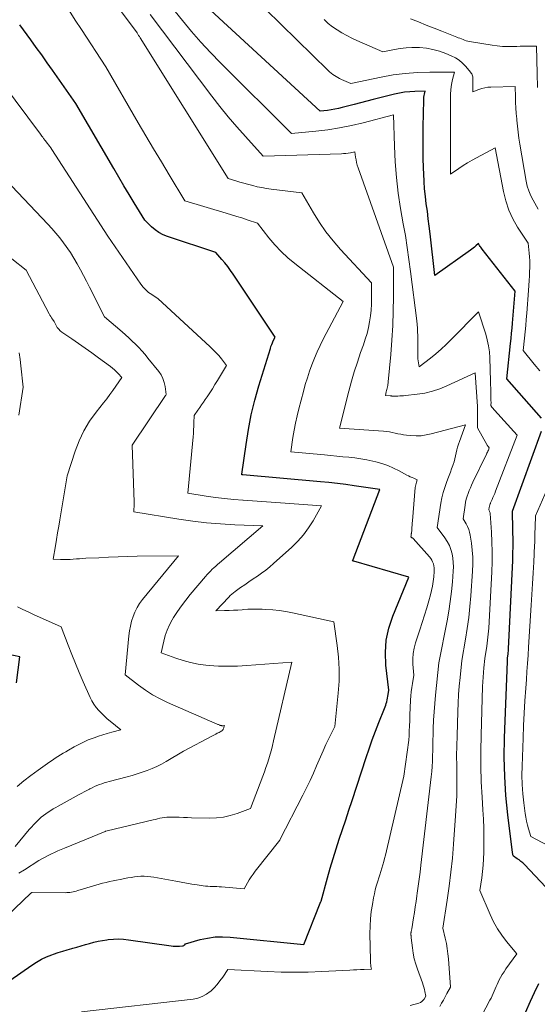
# Model space of a CAD drawing. Units: feet. Extents: x 1151672 to 1156672, y 7068870 to 7074746.
# Drawn here: x 1152183 to 1152272, y 7069983 to 7070152 of the extents above; entities that cross this region are included whole.
import ezdxf

# ---------------------------------------------------------------- set-up
doc = ezdxf.new("R2010")
doc.units = ezdxf.units.FT
doc.header["$MEASUREMENT"] = 0
doc.layers.add('Level 44', color=7, linetype='Continuous', lineweight=0)
doc.layers.add('Level 45', color=7, linetype='Continuous', lineweight=0)

msp = doc.modelspace()

# ---------------------------------------------------------------- linework, layer by layer
at = {"layer": 'Level 44', "color": 32, "linetype": 'Continuous', "lineweight": 30, "flags": 128}
for points, elevation in [([(1152272.39, 7070083.34), (1152266.42, 7070090.12), (1152267.09, 7070096.17), (1152267.18, 7070097.05), (1152267.27, 7070097.92), (1152267.35, 7070098.8), (1152267.42, 7070099.67), (1152267.85, 7070105.13), (1152262.2, 7070112.36), (1152262.08, 7070112.51), (1152261.97, 7070112.67), (1152261.86, 7070112.83), (1152261.76, 7070113), (1152261.56, 7070113.33), (1152261.13, 7070112.91), (1152260.91, 7070112.71), (1152260.68, 7070112.52), (1152260.45, 7070112.33), (1152260.21, 7070112.15), (1152254.09, 7070107.84), (1152253.29, 7070115), (1152253.14, 7070116.28), (1152252.98, 7070117.56), (1152252.82, 7070118.84), (1152252.64, 7070120.12), (1152252.49, 7070121.4), (1152252.35, 7070122.68), (1152252.26, 7070123.97), (1152252.2, 7070125.25), (1152252.16, 7070126.23), (1152252.11, 7070128.01), (1152252.08, 7070129.78), (1152252.08, 7070131.56), (1152252.1, 7070133.34), (1152252.2, 7070137.9), (1152252.21, 7070138.16), (1152252.24, 7070138.43), (1152252.28, 7070138.69), (1152252.34, 7070138.94), (1152252.47, 7070139.46), (1152250.69, 7070139.4), (1152249.8, 7070139.35), (1152248.92, 7070139.25), (1152248.04, 7070139.11), (1152247.17, 7070138.92), (1152243.52, 7070138.02), (1152242.43, 7070137.74), (1152241.34, 7070137.46), (1152240.25, 7070137.18), (1152239.16, 7070136.89), (1152238.2, 7070136.63), (1152237.59, 7070136.48), (1152236.97, 7070136.34), (1152236.35, 7070136.24), (1152235.73, 7070136.15), (1152234.47, 7070136.01), (1152214.24, 7070154.65)], 2260), ([(1152179.33, 7069985.61), (1152185.03, 7069989.56), (1152185.85, 7069990.08), (1152186.7, 7069990.56), (1152187.57, 7069990.97), (1152188.47, 7069991.34), (1152188.77, 7069991.45), (1152189.54, 7069991.72), (1152190.32, 7069991.98), (1152191.11, 7069992.21), (1152191.9, 7069992.43), (1152192.03, 7069992.47), (1152192.76, 7069992.66), (1152193.48, 7069992.86), (1152194.21, 7069993.07), (1152194.94, 7069993.29), (1152195.66, 7069993.49), (1152196.4, 7069993.66), (1152197.14, 7069993.8), (1152197.88, 7069993.91), (1152198.13, 7069993.95), (1152199, 7069994.02), (1152199.88, 7069994.05), (1152200.75, 7069994.01), (1152201.62, 7069993.92), (1152208.9, 7069992.86), (1152209.27, 7069992.82), (1152209.63, 7069992.8), (1152210, 7069992.8), (1152210.36, 7069992.82), (1152210.87, 7069992.86), (1152210.98, 7069992.88), (1152211.07, 7069992.92), (1152211.16, 7069992.98), (1152211.24, 7069993.06), (1152211.38, 7069993.24), (1152213.89, 7069993.94), (1152215.15, 7069994.21), (1152216.43, 7069994.39), (1152217.71, 7069994.43), (1152219, 7069994.37), (1152231.66, 7069993.07), (1152234.43, 7070000.18), (1152234.45, 7070000.24), (1152234.48, 7070000.3), (1152234.51, 7070000.36), (1152234.54, 7070000.42), (1152234.61, 7070000.53), (1152235.69, 7070004.51), (1152236.16, 7070006.19), (1152236.65, 7070007.86), (1152237.18, 7070009.52), (1152237.72, 7070011.18), (1152238.28, 7070012.83), (1152238.83, 7070014.49), (1152239.38, 7070016.14), (1152239.93, 7070017.8), (1152242.32, 7070025.15), (1152242.83, 7070026.66), (1152243.37, 7070028.17), (1152243.93, 7070029.67), (1152244.51, 7070031.16), (1152245.48, 7070033.55), (1152245.59, 7070033.84), (1152245.69, 7070034.14), (1152245.77, 7070034.44), (1152245.85, 7070034.74), (1152245.91, 7070035.04), (1152245.97, 7070035.35), (1152246.03, 7070035.66), (1152246.09, 7070035.96), (1152246.21, 7070036.69), (1152245.73, 7070041.03), (1152245.65, 7070043.18), (1152245.79, 7070045.3), (1152246.24, 7070047.37), (1152246.9, 7070049.41), (1152249.63, 7070056.09), (1152240.22, 7070058.84), (1152240.17, 7070058.86), (1152240.12, 7070058.87), (1152240.07, 7070058.88), (1152240.02, 7070058.9), (1152239.92, 7070058.92), (1152240.03, 7070059.02), (1152240.1, 7070059.11), (1152244.69, 7070071.14), (1152240.26, 7070071.78), (1152238.83, 7070071.98), (1152237.4, 7070072.16), (1152235.96, 7070072.31), (1152234.53, 7070072.45), (1152221.19, 7070073.65), (1152221.1, 7070073.66), (1152221.06, 7070073.66), (1152221.03, 7070073.66), (1152221.04, 7070073.74), (1152221.74, 7070078.87), (1152222.15, 7070081.41), (1152222.64, 7070083.94), (1152223.26, 7070086.43), (1152223.95, 7070088.91), (1152225.91, 7070095.34), (1152226.02, 7070095.67), (1152226.14, 7070095.99), (1152226.28, 7070096.31), (1152226.42, 7070096.62), (1152226.73, 7070097.24), (1152219.55, 7070108.05), (1152219.09, 7070108.71), (1152218.62, 7070109.36), (1152218.12, 7070109.98), (1152217.6, 7070110.6), (1152216.54, 7070111.8), (1152208.27, 7070114.52), (1152207.52, 7070114.83), (1152206.81, 7070115.2), (1152206.16, 7070115.66), (1152205.55, 7070116.18), (1152204.38, 7070117.33), (1152202.58, 7070120.27), (1152201.69, 7070121.74), (1152200.8, 7070123.21), (1152199.93, 7070124.69), (1152199.06, 7070126.18), (1152192.59, 7070137.33), (1152188.6, 7070143.02), (1152187.67, 7070144.33), (1152186.74, 7070145.65), (1152185.8, 7070146.95), (1152184.85, 7070148.25), (1152182.95, 7070150.85)], 2250), ([(1152277.74, 7069998.04), (1152269.46, 7070006.8), (1152269.17, 7070007.08), (1152268.87, 7070007.34), (1152268.56, 7070007.59), (1152268.23, 7070007.81), (1152267.56, 7070008.25), (1152267.5, 7070008.45), (1152267.48, 7070008.55), (1152267.45, 7070008.65), (1152267.43, 7070008.76), (1152267.42, 7070008.86), (1152266.62, 7070015.35), (1152266.3, 7070018.64), (1152266.08, 7070021.93), (1152266.01, 7070025.23), (1152266.05, 7070028.53), (1152266.53, 7070041.63), (1152266.53, 7070041.78), (1152266.54, 7070041.94), (1152266.56, 7070042.1), (1152266.57, 7070042.26), (1152266.6, 7070042.57), (1152266.66, 7070042.97), (1152266.69, 7070043.18), (1152266.71, 7070043.38), (1152266.73, 7070043.58), (1152266.74, 7070043.79), (1152267.45, 7070058.95), (1152267.49, 7070060.17), (1152267.52, 7070061.39), (1152267.52, 7070062.61), (1152267.5, 7070063.83), (1152267.45, 7070065.69), (1152267.44, 7070065.98), (1152267.43, 7070066.27), (1152267.43, 7070066.56), (1152267.43, 7070066.85), (1152267.42, 7070067.43), (1152272.41, 7070081.15)], 2260), ([(1152182.43, 7070037.95), (1152182.97, 7070042.43), (1152180.79, 7070042.87)], 2240), ([(1152269.67, 7069981.41), (1152270.51, 7069983.37), (1152271.19, 7069984.89), (1152271.9, 7069986.39)], 2260)]:
    msp.add_lwpolyline(points, dxfattribs=dict(at, elevation=elevation))
at = {"layer": 'Level 45', "color": 32, "linetype": 'Continuous', "lineweight": 0, "flags": 128}
for points, elevation in [([(1152272.09, 7070091.46), (1152271.15, 7070092.63), (1152269.25, 7070094.95), (1152269.48, 7070097.09), (1152269.58, 7070098.17), (1152269.69, 7070099.24), (1152269.78, 7070100.31), (1152269.87, 7070101.39), (1152270.18, 7070105.26), (1152270.24, 7070106.11), (1152270.29, 7070106.95), (1152270.33, 7070107.8), (1152270.35, 7070108.65), (1152270.36, 7070109.01), (1152270.37, 7070109.68), (1152270.36, 7070110.35), (1152270.32, 7070111.02), (1152270.27, 7070111.69), (1152270.11, 7070113.35), (1152268.3, 7070116.15), (1152267.49, 7070117.58), (1152266.79, 7070119.06), (1152266.27, 7070120.62), (1152265.87, 7070122.22), (1152264.42, 7070129.75), (1152261.26, 7070128.04), (1152260.49, 7070127.61), (1152259.73, 7070127.16), (1152258.98, 7070126.69), (1152258.24, 7070126.21), (1152256.78, 7070125.22), (1152256.81, 7070138.97), (1152256.83, 7070139.6), (1152256.89, 7070140.23), (1152257, 7070140.85), (1152257.14, 7070141.47), (1152257.46, 7070142.7), (1152253.24, 7070142.71), (1152251.13, 7070142.65), (1152249.04, 7070142.5), (1152246.96, 7070142.22), (1152244.89, 7070141.85), (1152239.69, 7070140.76), (1152238.11, 7070141.46), (1152237.79, 7070141.61), (1152237.49, 7070141.77), (1152237.18, 7070141.94), (1152236.89, 7070142.13), (1152236.61, 7070142.33), (1152236.33, 7070142.54), (1152236.07, 7070142.76), (1152235.81, 7070143), (1152219.71, 7070158.8)], 2262), ([(1152249.88, 7069982.62), (1152251.36, 7069983.05), (1152251.63, 7069983.16), (1152251.87, 7069983.31), (1152252.07, 7069983.51), (1152252.25, 7069983.74), (1152252.55, 7069984.26), (1152252.41, 7069985.02), (1152252.33, 7069985.4), (1152252.24, 7069985.78), (1152252.13, 7069986.15), (1152252, 7069986.51), (1152251.14, 7069988.84), (1152250.83, 7069989.74), (1152250.58, 7069990.66), (1152250.39, 7069991.59), (1152250.25, 7069992.54), (1152250.05, 7069994.24), (1152250.04, 7069994.34), (1152250.03, 7069994.44), (1152250.02, 7069994.54), (1152250.02, 7069994.65), (1152250.01, 7069994.69), (1152250.01, 7069994.77), (1152250.01, 7069994.85), (1152250.01, 7069994.93), (1152250.01, 7069995.01), (1152250.01, 7069995.09), (1152250.02, 7069995.17), (1152250.04, 7069995.24), (1152250.06, 7069995.32), (1152250.18, 7069995.77), (1152250.46, 7069997.66), (1152250.6, 7069998.61), (1152250.74, 7069999.55), (1152250.88, 7070000.5), (1152251.02, 7070001.44), (1152251.1, 7070001.92), (1152251.27, 7070003.11), (1152251.44, 7070004.3), (1152251.59, 7070005.49), (1152251.73, 7070006.68), (1152253.49, 7070021.84), (1152253.58, 7070022.74), (1152253.65, 7070023.64), (1152253.69, 7070024.55), (1152253.72, 7070025.45), (1152253.74, 7070026.35), (1152253.76, 7070027.26), (1152253.78, 7070028.16), (1152253.8, 7070029.06), (1152253.83, 7070030.12), (1152253.89, 7070031.55), (1152253.97, 7070032.98), (1152254.08, 7070034.41), (1152254.21, 7070035.84), (1152254.77, 7070041.39), (1152256.19, 7070048.62), (1152256.48, 7070050.28), (1152256.74, 7070051.94), (1152256.94, 7070053.61), (1152257.11, 7070055.28), (1152257.26, 7070057.12), (1152257.29, 7070057.87), (1152257.27, 7070058.62), (1152257.19, 7070059.37), (1152257.06, 7070060.12), (1152256.85, 7070060.84), (1152256.59, 7070061.54), (1152256.24, 7070062.2), (1152255.83, 7070062.83), (1152254.53, 7070064.59), (1152255.15, 7070068.79), (1152255.32, 7070069.7), (1152255.52, 7070070.6), (1152255.79, 7070071.48), (1152256.1, 7070072.35), (1152256.33, 7070072.94), (1152256.55, 7070073.51), (1152256.76, 7070074.08), (1152256.97, 7070074.66), (1152257.17, 7070075.23), (1152257.23, 7070075.41), (1152257.39, 7070075.9), (1152257.53, 7070076.4), (1152257.66, 7070076.9), (1152257.76, 7070077.41), (1152257.87, 7070077.91), (1152257.99, 7070078.41), (1152258.14, 7070078.9), (1152258.31, 7070079.39), (1152259.34, 7070082.23), (1152253.47, 7070080.66), (1152252.61, 7070080.48), (1152251.75, 7070080.36), (1152250.88, 7070080.34), (1152250.01, 7070080.39), (1152249.24, 7070080.47), (1152248.75, 7070080.53), (1152248.25, 7070080.6), (1152247.77, 7070080.7), (1152247.28, 7070080.81), (1152246.79, 7070080.92), (1152246.31, 7070081.01), (1152245.81, 7070081.07), (1152245.32, 7070081.12), (1152237.75, 7070081.65), (1152239.36, 7070088.02), (1152239.81, 7070089.69), (1152240.3, 7070091.34), (1152240.83, 7070092.99), (1152241.39, 7070094.62), (1152241.87, 7070095.96), (1152242.19, 7070096.93), (1152242.48, 7070097.9), (1152242.71, 7070098.89), (1152242.91, 7070099.88), (1152243.06, 7070100.89), (1152243.17, 7070101.89), (1152243.23, 7070102.91), (1152243.26, 7070103.92), (1152243.27, 7070106.56), (1152237.94, 7070112.29), (1152236.65, 7070113.77), (1152235.43, 7070115.31), (1152234.32, 7070116.92), (1152233.28, 7070118.59), (1152231.3, 7070122), (1152226.04, 7070122.65), (1152225.25, 7070122.76), (1152224.46, 7070122.9), (1152223.67, 7070123.06), (1152222.89, 7070123.24), (1152222.69, 7070123.3), (1152222.02, 7070123.47), (1152221.34, 7070123.66), (1152220.67, 7070123.85), (1152220, 7070124.05), (1152218.67, 7070124.46), (1152203.61, 7070148.6), (1152203.47, 7070148.81), (1152203.34, 7070149.02), (1152203.2, 7070149.23), (1152203.06, 7070149.44), (1152202.77, 7070149.85), (1152196.71, 7070158.02)], 2254), ([(1152262.15, 7069980.9), (1152263.55, 7069983.53), (1152263.74, 7069983.91), (1152263.93, 7069984.3), (1152264.1, 7069984.69), (1152264.27, 7069985.08), (1152264.44, 7069985.47), (1152264.61, 7069985.87), (1152264.79, 7069986.26), (1152264.97, 7069986.64), (1152265.1, 7069986.92), (1152265.37, 7069987.43), (1152265.65, 7069987.94), (1152265.96, 7069988.43), (1152266.29, 7069988.91), (1152268.16, 7069991.52), (1152266.41, 7069993.61), (1152265.58, 7069994.69), (1152264.82, 7069995.81), (1152264.17, 7069996.99), (1152263.58, 7069998.22), (1152261.82, 7070002.35), (1152262.15, 7070004.51), (1152262.29, 7070005.6), (1152262.4, 7070006.68), (1152262.47, 7070007.77), (1152262.5, 7070008.87), (1152262.51, 7070009.85), (1152262.51, 7070011.44), (1152262.49, 7070013.03), (1152262.43, 7070014.62), (1152262.34, 7070016.2), (1152262.2, 7070018.35), (1152262.07, 7070021.01), (1152261.99, 7070023.67), (1152261.98, 7070026.33), (1152262.03, 7070028.99), (1152262.28, 7070037.34), (1152262.32, 7070038.15), (1152262.36, 7070038.96), (1152262.42, 7070039.76), (1152262.5, 7070040.56), (1152262.66, 7070042.17), (1152262.99, 7070044.24), (1152263.14, 7070045.28), (1152263.27, 7070046.32), (1152263.36, 7070047.36), (1152263.44, 7070048.41), (1152263.88, 7070057.03), (1152263.93, 7070058.73), (1152263.95, 7070060.44), (1152263.9, 7070062.14), (1152263.8, 7070063.84), (1152263.57, 7070067.01), (1152263.56, 7070067.12), (1152263.53, 7070067.23), (1152263.5, 7070067.33), (1152263.46, 7070067.44), (1152263.36, 7070067.64), (1152263.43, 7070068.13), (1152263.45, 7070068.23), (1152263.48, 7070068.34), (1152263.51, 7070068.44), (1152263.54, 7070068.55), (1152263.58, 7070068.65), (1152263.62, 7070068.75), (1152263.66, 7070068.85), (1152263.71, 7070068.95), (1152263.92, 7070069.43), (1152264.07, 7070069.78), (1152264.21, 7070070.12), (1152264.36, 7070070.47), (1152264.49, 7070070.82), (1152268.21, 7070080.47), (1152264.31, 7070084.76), (1152264.2, 7070084.88), (1152264.1, 7070085.01), (1152264, 7070085.14), (1152263.9, 7070085.27), (1152263.72, 7070085.54), (1152263.72, 7070085.79), (1152263.73, 7070085.92), (1152263.73, 7070086.05), (1152263.73, 7070086.17), (1152263.72, 7070086.3), (1152263.71, 7070087.27), (1152263.69, 7070087.88), (1152263.68, 7070088.5), (1152263.66, 7070089.11), (1152263.65, 7070089.72), (1152263.52, 7070093.73), (1152263.45, 7070094.76), (1152263.31, 7070095.78), (1152263.1, 7070096.79), (1152262.83, 7070097.79), (1152261.61, 7070101.63), (1152256.93, 7070096.86), (1152256.07, 7070096.01), (1152255.19, 7070095.19), (1152254.27, 7070094.41), (1152253.34, 7070093.65), (1152251.44, 7070092.16), (1152251.3, 7070092.86), (1152251.25, 7070093.21), (1152251.2, 7070093.56), (1152251.18, 7070093.92), (1152251.17, 7070094.27), (1152251.18, 7070094.99), (1152251.19, 7070095.62), (1152251.19, 7070096.26), (1152251.19, 7070096.89), (1152251.18, 7070097.52), (1152251.16, 7070098.16), (1152251.13, 7070098.79), (1152251.08, 7070099.42), (1152251.01, 7070100.05), (1152249.95, 7070108.5), (1152249.67, 7070110.56), (1152249.38, 7070112.62), (1152249.05, 7070114.67), (1152248.7, 7070116.72), (1152248.24, 7070119.3), (1152247.83, 7070121.96), (1152247.51, 7070124.63), (1152247.3, 7070127.31), (1152247.17, 7070129.99), (1152247.04, 7070135.38), (1152241.82, 7070134.02), (1152239.81, 7070133.54), (1152237.78, 7070133.13), (1152235.74, 7070132.81), (1152233.69, 7070132.56), (1152229.56, 7070132.16), (1152217.38, 7070144.31), (1152215.68, 7070146.05), (1152214.02, 7070147.84), (1152212.42, 7070149.68), (1152210.86, 7070151.55), (1152207.8, 7070155.35)], 2258), ([(1152193.53, 7069981.57), (1152212.66, 7069983.74), (1152213.47, 7069983.91), (1152214.24, 7069984.17), (1152214.94, 7069984.56), (1152215.61, 7069985.05), (1152215.69, 7069985.12), (1152216.26, 7069985.66), (1152216.8, 7069986.23), (1152217.28, 7069986.85), (1152217.74, 7069987.49), (1152218.6, 7069988.81), (1152225.42, 7069988.46), (1152227.75, 7069988.38), (1152230.09, 7069988.35), (1152232.42, 7069988.38), (1152234.75, 7069988.47), (1152239.52, 7069988.71), (1152240.14, 7069988.74), (1152240.75, 7069988.77), (1152241.37, 7069988.79), (1152241.99, 7069988.82), (1152243.23, 7069988.86), (1152243.15, 7069989.35), (1152243.12, 7069989.59), (1152243.1, 7069989.84), (1152243.08, 7069990.08), (1152243.07, 7069990.33), (1152242.99, 7069994.97), (1152243, 7069996.23), (1152243.07, 7069997.49), (1152243.21, 7069998.73), (1152243.4, 7069999.98), (1152243.6, 7070001.11), (1152243.74, 7070001.78), (1152243.89, 7070002.45), (1152244.07, 7070003.11), (1152244.27, 7070003.76), (1152244.33, 7070003.95), (1152244.51, 7070004.51), (1152244.69, 7070005.07), (1152244.86, 7070005.63), (1152245.03, 7070006.18), (1152245.19, 7070006.75), (1152245.35, 7070007.31), (1152245.5, 7070007.87), (1152245.63, 7070008.44), (1152248.81, 7070021.95), (1152249.64, 7070028.16), (1152249.66, 7070028.31), (1152249.67, 7070028.46), (1152249.68, 7070028.6), (1152249.68, 7070028.75), (1152249.69, 7070028.9), (1152249.69, 7070029.05), (1152249.7, 7070029.2), (1152249.7, 7070029.35), (1152249.71, 7070029.53), (1152249.72, 7070029.77), (1152249.72, 7070030.01), (1152249.74, 7070030.25), (1152249.75, 7070030.49), (1152249.77, 7070030.81), (1152249.79, 7070031.22), (1152249.81, 7070031.62), (1152249.83, 7070032.02), (1152249.84, 7070032.43), (1152249.95, 7070035.02), (1152249.99, 7070035.74), (1152250.06, 7070036.45), (1152250.15, 7070037.17), (1152250.27, 7070037.88), (1152250.53, 7070039.29), (1152250.35, 7070041.17), (1152250.32, 7070042.1), (1152250.37, 7070043.02), (1152250.54, 7070043.93), (1152250.78, 7070044.83), (1152251.55, 7070047.09), (1152251.96, 7070048.32), (1152252.35, 7070049.56), (1152252.73, 7070050.81), (1152253.08, 7070052.06), (1152253.36, 7070053.04), (1152253.54, 7070053.81), (1152253.71, 7070054.58), (1152253.82, 7070055.36), (1152253.91, 7070056.15), (1152253.99, 7070057.04), (1152254, 7070057.38), (1152253.98, 7070057.72), (1152253.93, 7070058.06), (1152253.85, 7070058.39), (1152253.73, 7070058.71), (1152253.58, 7070059.02), (1152253.4, 7070059.31), (1152253.19, 7070059.58), (1152250.37, 7070062.7), (1152250.31, 7070062.76), (1152250.25, 7070062.82), (1152250.18, 7070062.87), (1152250.11, 7070062.91), (1152249.97, 7070063), (1152250.02, 7070063.2), (1152250.04, 7070063.3), (1152250.06, 7070063.4), (1152250.07, 7070063.5), (1152250.08, 7070063.6), (1152250.14, 7070064.19), (1152250.17, 7070064.59), (1152250.21, 7070064.99), (1152250.24, 7070065.38), (1152250.28, 7070065.78), (1152250.76, 7070071.48), (1152250.79, 7070071.71), (1152250.83, 7070071.93), (1152250.88, 7070072.15), (1152250.95, 7070072.37), (1152251.1, 7070072.81), (1152250.5, 7070073.05), (1152250.2, 7070073.18), (1152249.9, 7070073.31), (1152249.61, 7070073.46), (1152249.32, 7070073.61), (1152247.99, 7070074.33), (1152247.03, 7070074.81), (1152246.04, 7070075.24), (1152245.02, 7070075.58), (1152243.98, 7070075.87), (1152243.49, 7070075.98), (1152242.47, 7070076.2), (1152241.44, 7070076.39), (1152240.4, 7070076.54), (1152239.36, 7070076.66), (1152238.32, 7070076.76), (1152237.28, 7070076.86), (1152236.23, 7070076.96), (1152235.19, 7070077.06), (1152229.41, 7070077.59), (1152229.77, 7070080.07), (1152229.98, 7070081.3), (1152230.21, 7070082.53), (1152230.48, 7070083.75), (1152230.78, 7070084.96), (1152231.58, 7070087.96), (1152231.9, 7070089.12), (1152232.25, 7070090.27), (1152232.63, 7070091.41), (1152233.03, 7070092.54), (1152233.47, 7070093.65), (1152233.94, 7070094.76), (1152234.45, 7070095.84), (1152234.99, 7070096.91), (1152238.41, 7070103.36), (1152230.1, 7070109.88), (1152228.9, 7070110.89), (1152227.75, 7070111.96), (1152226.68, 7070113.11), (1152225.67, 7070114.32), (1152223.73, 7070116.81), (1152221.93, 7070117.4), (1152221.04, 7070117.7), (1152220.14, 7070117.98), (1152219.23, 7070118.26), (1152218.33, 7070118.53), (1152211.26, 7070120.63), (1152208.57, 7070125.08), (1152207.23, 7070127.31), (1152205.9, 7070129.54), (1152204.58, 7070131.78), (1152203.27, 7070134.03), (1152197.7, 7070143.62), (1152193.52, 7070150), (1152192.47, 7070151.64), (1152191.44, 7070153.29)], 2252), ([(1152254.95, 7069982.48), (1152255.25, 7069983.02), (1152255.56, 7069983.57), (1152255.86, 7069984.12), (1152256.16, 7069984.67), (1152256.77, 7069985.77), (1152256.42, 7069990.64), (1152256.34, 7069991.52), (1152256.23, 7069992.41), (1152256.08, 7069993.29), (1152255.9, 7069994.16), (1152255.5, 7069995.9), (1152256.23, 7070000.69), (1152256.57, 7070003.09), (1152256.87, 7070005.5), (1152257.12, 7070007.91), (1152257.32, 7070010.32), (1152257.67, 7070015.14), (1152257.77, 7070016.86), (1152257.85, 7070018.57), (1152257.87, 7070020.3), (1152257.86, 7070022.02), (1152257.85, 7070023.74), (1152257.84, 7070025.46), (1152257.87, 7070027.18), (1152257.91, 7070028.91), (1152258.04, 7070033.05), (1152258.1, 7070034.51), (1152258.18, 7070035.97), (1152258.29, 7070037.42), (1152258.42, 7070038.88), (1152258.71, 7070041.78), (1152259.37, 7070045.47), (1152259.67, 7070047.32), (1152259.93, 7070049.17), (1152260.12, 7070051.04), (1152260.28, 7070052.9), (1152260.56, 7070057.12), (1152260.6, 7070058.32), (1152260.59, 7070059.53), (1152260.51, 7070060.73), (1152260.37, 7070061.93), (1152260.18, 7070063.29), (1152260.07, 7070063.8), (1152259.93, 7070064.29), (1152259.73, 7070064.76), (1152259.48, 7070065.22), (1152258.94, 7070066.11), (1152259.29, 7070068.46), (1152259.38, 7070068.97), (1152259.49, 7070069.47), (1152259.64, 7070069.97), (1152259.81, 7070070.46), (1152260, 7070070.94), (1152260.19, 7070071.42), (1152260.41, 7070071.9), (1152260.63, 7070072.37), (1152262.96, 7070077.18), (1152263.04, 7070077.36), (1152263.12, 7070077.53), (1152263.2, 7070077.71), (1152263.28, 7070077.89), (1152263.43, 7070078.25), (1152263.28, 7070078.45), (1152263.21, 7070078.55), (1152263.14, 7070078.66), (1152263.08, 7070078.76), (1152263.01, 7070078.87), (1152261.39, 7070081.71), (1152261.43, 7070082.94), (1152261.44, 7070083.55), (1152261.44, 7070084.16), (1152261.42, 7070084.77), (1152261.39, 7070085.39), (1152261.02, 7070091.13), (1152256.18, 7070088.89), (1152254.95, 7070088.39), (1152253.69, 7070087.98), (1152252.4, 7070087.68), (1152251.08, 7070087.47), (1152249.05, 7070087.25), (1152248.73, 7070087.22), (1152248.41, 7070087.19), (1152248.09, 7070087.17), (1152247.77, 7070087.15), (1152247.32, 7070087.12), (1152247.23, 7070087.12), (1152247.13, 7070087.12), (1152247.04, 7070087.12), (1152246.95, 7070087.13), (1152246.87, 7070087.14), (1152246.81, 7070087.15), (1152246.76, 7070087.15), (1152246.71, 7070087.16), (1152246.66, 7070087.18), (1152246.6, 7070087.19), (1152246.55, 7070087.2), (1152246.5, 7070087.21), (1152246.44, 7070087.21), (1152245.63, 7070087.27), (1152245.79, 7070087.88), (1152245.84, 7070088.1), (1152245.89, 7070088.31), (1152245.94, 7070088.52), (1152245.99, 7070088.74), (1152246.03, 7070088.95), (1152246.07, 7070089.17), (1152246.1, 7070089.39), (1152246.12, 7070089.6), (1152246.55, 7070094.29), (1152246.74, 7070096.77), (1152246.89, 7070099.24), (1152246.97, 7070101.72), (1152247.01, 7070104.2), (1152247.03, 7070109.13), (1152247.01, 7070109.28), (1152240.95, 7070126.32), (1152240.81, 7070126.76), (1152240.69, 7070127.2), (1152240.6, 7070127.65), (1152240.52, 7070128.11), (1152240.4, 7070129.03), (1152239.63, 7070128.89), (1152239.25, 7070128.82), (1152238.86, 7070128.77), (1152238.47, 7070128.74), (1152238.08, 7070128.72), (1152224.66, 7070128.3), (1152221.63, 7070131.65), (1152220.14, 7070133.34), (1152218.67, 7070135.06), (1152217.26, 7070136.82), (1152215.87, 7070138.6), (1152205.29, 7070152.6)], 2256), ([(1152271.83, 7070119.19), (1152270.94, 7070120.73), (1152270.54, 7070121.52), (1152270.2, 7070122.33), (1152269.95, 7070123.17), (1152269.76, 7070124.03), (1152268.68, 7070130.36), (1152268.52, 7070131.38), (1152268.38, 7070132.41), (1152268.26, 7070133.45), (1152268.15, 7070134.48), (1152268.13, 7070134.72), (1152268.06, 7070135.64), (1152268, 7070136.56), (1152267.95, 7070137.48), (1152267.92, 7070138.4), (1152267.88, 7070140.25), (1152263.72, 7070140.15), (1152263.18, 7070140.11), (1152262.66, 7070140.03), (1152262.14, 7070139.9), (1152261.63, 7070139.74), (1152260.62, 7070139.35), (1152260.64, 7070141.4), (1152260.64, 7070141.58), (1152260.62, 7070141.75), (1152260.59, 7070141.92), (1152260.55, 7070142.09), (1152260.49, 7070142.25), (1152260.42, 7070142.41), (1152260.33, 7070142.56), (1152260.23, 7070142.7), (1152259.42, 7070143.68), (1152258.87, 7070144.25), (1152258.29, 7070144.76), (1152257.63, 7070145.17), (1152256.93, 7070145.52), (1152255.99, 7070145.92), (1152254.89, 7070146.3), (1152253.78, 7070146.61), (1152252.65, 7070146.8), (1152251.49, 7070146.91), (1152251.19, 7070146.92), (1152250.18, 7070146.92), (1152249.17, 7070146.88), (1152248.17, 7070146.77), (1152247.17, 7070146.6), (1152245.17, 7070146.21), (1152240.72, 7070148.16), (1152239.86, 7070148.56), (1152239.01, 7070148.99), (1152238.17, 7070149.46), (1152237.36, 7070149.96), (1152236.57, 7070150.5), (1152235.82, 7070151.08), (1152235.11, 7070151.71)], 2264), ([(1152271.72, 7070140.08), (1152271.62, 7070142.45), (1152271.51, 7070147.18), (1152270.4, 7070147.18), (1152269.84, 7070147.17), (1152269.28, 7070147.16), (1152268.73, 7070147.15), (1152268.17, 7070147.13), (1152267.48, 7070147.1), (1152266.58, 7070147.1), (1152265.69, 7070147.13), (1152264.8, 7070147.21), (1152263.91, 7070147.33), (1152260.06, 7070147.98), (1152259.77, 7070148.03), (1152259.49, 7070148.1), (1152259.21, 7070148.19), (1152258.94, 7070148.29), (1152258.66, 7070148.4), (1152258.39, 7070148.51), (1152258.12, 7070148.61), (1152257.85, 7070148.72), (1152255.32, 7070149.72), (1152253.98, 7070150.25), (1152252.64, 7070150.78), (1152251.3, 7070151.32), (1152249.96, 7070151.85)], 2266), ([(1152173.93, 7069991.49), (1152184.85, 7070001.89), (1152184.97, 7070001.94), (1152185.04, 7070001.99), (1152185.11, 7070002.01), (1152190.73, 7070001.98), (1152191.01, 7070001.99), (1152191.29, 7070002), (1152191.56, 7070002.03), (1152191.84, 7070002.07), (1152192.11, 7070002.13), (1152192.38, 7070002.19), (1152192.65, 7070002.26), (1152192.92, 7070002.34), (1152195.41, 7070003.12), (1152196, 7070003.29), (1152196.58, 7070003.46), (1152197.17, 7070003.61), (1152197.76, 7070003.75), (1152198.36, 7070003.89), (1152198.96, 7070004.01), (1152199.55, 7070004.14), (1152200.15, 7070004.26), (1152201.48, 7070004.51), (1152202.04, 7070004.61), (1152202.6, 7070004.69), (1152203.16, 7070004.75), (1152203.72, 7070004.79), (1152204.29, 7070004.8), (1152204.85, 7070004.78), (1152205.41, 7070004.73), (1152205.96, 7070004.64), (1152209.72, 7070003.94), (1152210.63, 7070003.77), (1152211.54, 7070003.61), (1152212.45, 7070003.47), (1152213.36, 7070003.32), (1152214.41, 7070003.17), (1152214.79, 7070003.12), (1152215.18, 7070003.08), (1152215.57, 7070003.06), (1152215.96, 7070003.04), (1152216.35, 7070003.04), (1152216.75, 7070003.02), (1152217.14, 7070003), (1152217.53, 7070002.97), (1152221.41, 7070002.62), (1152221.99, 7070003.67), (1152222.29, 7070004.19), (1152222.6, 7070004.69), (1152222.95, 7070005.18), (1152223.31, 7070005.66), (1152227.54, 7070010.99), (1152227.55, 7070011.02), (1152231.48, 7070018.68), (1152232.11, 7070019.94), (1152232.71, 7070021.2), (1152233.29, 7070022.48), (1152233.84, 7070023.76), (1152234.03, 7070024.23), (1152234.48, 7070025.28), (1152234.95, 7070026.33), (1152235.44, 7070027.37), (1152235.95, 7070028.41), (1152236.98, 7070030.46), (1152237.56, 7070036.22), (1152237.69, 7070038.27), (1152237.72, 7070040.31), (1152237.6, 7070042.35), (1152237.39, 7070044.39), (1152236.81, 7070048.46), (1152229.71, 7070049.99), (1152228.58, 7070050.2), (1152227.45, 7070050.38), (1152226.31, 7070050.49), (1152225.16, 7070050.57), (1152224.5, 7070050.59), (1152223.68, 7070050.61), (1152222.86, 7070050.61), (1152222.05, 7070050.58), (1152221.23, 7070050.53), (1152221.1, 7070050.52), (1152220.35, 7070050.46), (1152219.59, 7070050.42), (1152218.84, 7070050.39), (1152218.08, 7070050.36), (1152216.57, 7070050.33), (1152218.79, 7070052.69), (1152219.05, 7070052.95), (1152219.31, 7070053.19), (1152219.59, 7070053.42), (1152219.88, 7070053.64), (1152220.81, 7070054.3), (1152221.53, 7070054.8), (1152222.25, 7070055.3), (1152222.98, 7070055.79), (1152223.7, 7070056.28), (1152224.42, 7070056.78), (1152225.13, 7070057.31), (1152225.81, 7070057.86), (1152226.47, 7070058.43), (1152229.61, 7070061.25), (1152230.65, 7070062.28), (1152231.61, 7070063.37), (1152232.46, 7070064.54), (1152233.23, 7070065.78), (1152234.66, 7070068.35), (1152227.64, 7070068.85), (1152226.04, 7070068.96), (1152224.44, 7070069.07), (1152222.85, 7070069.18), (1152221.25, 7070069.29), (1152221.22, 7070069.29), (1152219.64, 7070069.42), (1152218.06, 7070069.58), (1152216.49, 7070069.77), (1152214.92, 7070070), (1152211.78, 7070070.49), (1152212.67, 7070080.15), (1152212.72, 7070080.76), (1152212.76, 7070081.37), (1152212.79, 7070081.98), (1152212.81, 7070082.59), (1152212.84, 7070083.81), (1152213.49, 7070084.73), (1152213.81, 7070085.2), (1152214.13, 7070085.66), (1152214.45, 7070086.13), (1152214.76, 7070086.59), (1152215.06, 7070087.03), (1152215.52, 7070087.72), (1152215.97, 7070088.42), (1152216.41, 7070089.12), (1152216.85, 7070089.82), (1152218.42, 7070092.41), (1152217.52, 7070093.54), (1152217.06, 7070094.1), (1152216.58, 7070094.64), (1152216.08, 7070095.15), (1152215.56, 7070095.65), (1152206.67, 7070103.81), (1152205.57, 7070104.55), (1152205.05, 7070104.94), (1152204.56, 7070105.38), (1152204.13, 7070105.86), (1152203.72, 7070106.37), (1152198.03, 7070114.56), (1152188.45, 7070129.45), (1152188.27, 7070129.71), (1152188.09, 7070129.98), (1152187.9, 7070130.23), (1152187.71, 7070130.49), (1152187.31, 7070130.99), (1152187.03, 7070131.35), (1152186.9, 7070131.53), (1152186.76, 7070131.71), (1152186.62, 7070131.9), (1152186.49, 7070132.08), (1152180.03, 7070140.8)], 2248), ([(1152182.83, 7070005.33), (1152183.77, 7070005.92), (1152186.25, 7070007.49), (1152186.77, 7070007.8), (1152187.3, 7070008.1), (1152187.84, 7070008.38), (1152188.39, 7070008.65), (1152188.94, 7070008.9), (1152189.5, 7070009.15), (1152190.06, 7070009.39), (1152190.62, 7070009.62), (1152197.62, 7070012.5), (1152197.66, 7070012.52), (1152197.68, 7070012.52), (1152197.95, 7070012.58), (1152205.81, 7070014.47), (1152206.2, 7070014.56), (1152206.59, 7070014.65), (1152206.99, 7070014.74), (1152207.38, 7070014.83), (1152207.78, 7070014.9), (1152208.17, 7070014.94), (1152208.57, 7070014.96), (1152208.97, 7070014.96), (1152209.59, 7070014.93), (1152210.29, 7070014.91), (1152211, 7070014.88), (1152211.71, 7070014.86), (1152212.42, 7070014.84), (1152215.44, 7070014.76), (1152216.66, 7070014.8), (1152217.86, 7070014.93), (1152219.05, 7070015.2), (1152220.22, 7070015.55), (1152222.53, 7070016.4), (1152224.62, 7070021.96), (1152224.9, 7070022.71), (1152225.16, 7070023.46), (1152225.41, 7070024.21), (1152225.64, 7070024.96), (1152225.87, 7070025.72), (1152226.08, 7070026.49), (1152226.28, 7070027.25), (1152226.47, 7070028.02), (1152229.61, 7070041.54), (1152221.88, 7070040.92), (1152220.26, 7070040.84), (1152218.65, 7070040.81), (1152217.03, 7070040.86), (1152215.42, 7070040.97), (1152214.83, 7070041.02), (1152213.52, 7070041.2), (1152212.23, 7070041.44), (1152210.96, 7070041.79), (1152209.7, 7070042.2), (1152207.21, 7070043.12), (1152207.63, 7070045.1), (1152207.89, 7070046.07), (1152208.21, 7070047.01), (1152208.62, 7070047.92), (1152209.11, 7070048.8), (1152209.33, 7070049.16), (1152209.99, 7070050.19), (1152210.69, 7070051.2), (1152211.42, 7070052.17), (1152212.19, 7070053.12), (1152214.8, 7070056.22), (1152215.07, 7070056.53), (1152215.35, 7070056.84), (1152215.64, 7070057.14), (1152215.94, 7070057.44), (1152216.24, 7070057.72), (1152216.55, 7070058.01), (1152216.86, 7070058.28), (1152217.17, 7070058.56), (1152224.63, 7070064.91), (1152219.8, 7070065.08), (1152217.39, 7070065.22), (1152214.99, 7070065.41), (1152212.6, 7070065.7), (1152210.21, 7070066.04), (1152202.52, 7070067.31), (1152202.54, 7070067.86), (1152202.55, 7070068.13), (1152202.56, 7070068.4), (1152202.56, 7070068.67), (1152202.55, 7070068.95), (1152202.2, 7070078.76), (1152207.94, 7070087.23), (1152207.95, 7070087.25), (1152207.97, 7070087.27), (1152207.98, 7070087.28), (1152207.99, 7070087.3), (1152208.06, 7070087.4), (1152207.87, 7070088.82), (1152207.72, 7070089.51), (1152207.5, 7070090.16), (1152207.17, 7070090.78), (1152206.78, 7070091.36), (1152204.93, 7070093.68), (1152204.43, 7070094.29), (1152203.91, 7070094.89), (1152203.37, 7070095.47), (1152202.82, 7070096.03), (1152202.25, 7070096.58), (1152201.67, 7070097.12), (1152201.08, 7070097.65), (1152200.49, 7070098.17), (1152197.46, 7070100.76), (1152194.92, 7070105.83), (1152194.41, 7070106.84), (1152193.88, 7070107.84), (1152193.35, 7070108.83), (1152192.8, 7070109.82), (1152191.68, 7070111.78), (1152190.44, 7070113.46), (1152189.81, 7070114.28), (1152189.15, 7070115.09), (1152188.47, 7070115.88), (1152187.77, 7070116.65), (1152180.6, 7070124.23)], 2246), ([(1152182.17, 7070009.88), (1152184.6, 7070012.81), (1152184.98, 7070013.24), (1152185.36, 7070013.67), (1152185.76, 7070014.08), (1152186.17, 7070014.48), (1152186.28, 7070014.58), (1152186.65, 7070014.92), (1152187.03, 7070015.24), (1152187.43, 7070015.53), (1152187.84, 7070015.82), (1152188.26, 7070016.09), (1152188.68, 7070016.35), (1152189.12, 7070016.6), (1152189.55, 7070016.85), (1152193.14, 7070018.81), (1152193.58, 7070019.05), (1152194.01, 7070019.29), (1152194.45, 7070019.52), (1152194.89, 7070019.75), (1152194.98, 7070019.8), (1152195.38, 7070019.99), (1152195.78, 7070020.18), (1152196.19, 7070020.35), (1152196.6, 7070020.52), (1152197.02, 7070020.67), (1152197.44, 7070020.81), (1152197.87, 7070020.94), (1152198.3, 7070021.05), (1152201.38, 7070021.86), (1152202.25, 7070022.1), (1152203.1, 7070022.36), (1152203.96, 7070022.64), (1152204.8, 7070022.94), (1152205.63, 7070023.27), (1152206.45, 7070023.63), (1152207.25, 7070024.04), (1152208.03, 7070024.48), (1152211, 7070026.25), (1152215.97, 7070028.88), (1152216.25, 7070029.02), (1152216.54, 7070029.17), (1152216.82, 7070029.32), (1152217.11, 7070029.47), (1152217.49, 7070029.66), (1152217.58, 7070029.71), (1152217.66, 7070029.78), (1152217.73, 7070029.86), (1152217.8, 7070029.95), (1152217.85, 7070030.04), (1152217.89, 7070030.14), (1152217.93, 7070030.24), (1152217.96, 7070030.35), (1152218.04, 7070030.64), (1152217.78, 7070030.62), (1152217.72, 7070030.62), (1152217.66, 7070030.62), (1152217.61, 7070030.62), (1152217.55, 7070030.63), (1152217.5, 7070030.64), (1152217.44, 7070030.65), (1152217.39, 7070030.67), (1152217.33, 7070030.68), (1152217.23, 7070030.72), (1152217.12, 7070030.76), (1152217.02, 7070030.8), (1152216.92, 7070030.84), (1152216.81, 7070030.88), (1152208.31, 7070034.6), (1152207, 7070035.23), (1152205.72, 7070035.92), (1152204.5, 7070036.71), (1152203.32, 7070037.55), (1152201, 7070039.34), (1152201.67, 7070046.05), (1152201.79, 7070046.89), (1152201.94, 7070047.72), (1152202.14, 7070048.53), (1152202.38, 7070049.34), (1152202.69, 7070050.12), (1152203.06, 7070050.87), (1152203.5, 7070051.58), (1152204, 7070052.26), (1152210.14, 7070059.78), (1152203.11, 7070059.67), (1152201.46, 7070059.63), (1152199.81, 7070059.58), (1152198.17, 7070059.52), (1152196.52, 7070059.44), (1152194.31, 7070059.33), (1152193.77, 7070059.3), (1152193.22, 7070059.26), (1152192.68, 7070059.22), (1152192.13, 7070059.18), (1152191.59, 7070059.15), (1152191.04, 7070059.13), (1152190.5, 7070059.13), (1152189.95, 7070059.14), (1152188.7, 7070059.2), (1152189.07, 7070061.45), (1152189.26, 7070062.57), (1152189.45, 7070063.7), (1152189.64, 7070064.82), (1152189.83, 7070065.95), (1152191.1, 7070073.47), (1152192.46, 7070077.72), (1152193.14, 7070079.5), (1152193.94, 7070081.22), (1152194.92, 7070082.83), (1152196.03, 7070084.38), (1152197.31, 7070085.99), (1152197.86, 7070086.69), (1152198.4, 7070087.4), (1152198.92, 7070088.13), (1152199.43, 7070088.86), (1152200.44, 7070090.33), (1152199.83, 7070091), (1152199.52, 7070091.33), (1152199.2, 7070091.64), (1152198.85, 7070091.93), (1152198.5, 7070092.21), (1152196.47, 7070093.73), (1152195.33, 7070094.56), (1152194.19, 7070095.38), (1152193.04, 7070096.18), (1152191.88, 7070096.97), (1152190.2, 7070098.1), (1152189.9, 7070098.34), (1152189.63, 7070098.61), (1152189.4, 7070098.91), (1152189.21, 7070099.24), (1152188.87, 7070099.95), (1152188.56, 7070100.36), (1152188.41, 7070100.57), (1152188.26, 7070100.79), (1152188.13, 7070101.01), (1152188, 7070101.24), (1152184.06, 7070108.75), (1152181.58, 7070110.72)], 2244), ([(1152182.82, 7070083.86), (1152183.56, 7070088.7), (1152183.15, 7070092.34), (1152183.02, 7070093.45), (1152182.86, 7070094.56)], 2242), ([(1152281.02, 7070006.08), (1152270.58, 7070011.61), (1152270.18, 7070012.92), (1152269.99, 7070013.58), (1152269.83, 7070014.25), (1152269.7, 7070014.92), (1152269.6, 7070015.59), (1152269.36, 7070017.39), (1152269.19, 7070018.96), (1152269.07, 7070020.54), (1152269.04, 7070022.13), (1152269.05, 7070023.71), (1152269.22, 7070028.51), (1152269.31, 7070030.64), (1152269.41, 7070032.78), (1152269.54, 7070034.91), (1152269.68, 7070037.05), (1152269.79, 7070038.53), (1152269.89, 7070039.92), (1152269.98, 7070041.31), (1152270.08, 7070042.7), (1152270.17, 7070044.09), (1152270.64, 7070051.28), (1152270.75, 7070053.13), (1152270.86, 7070054.98), (1152270.96, 7070056.83), (1152271.06, 7070058.68), (1152271.2, 7070061.61), (1152271.22, 7070061.99), (1152271.23, 7070062.38), (1152271.24, 7070062.77), (1152271.25, 7070063.15), (1152271.26, 7070063.54), (1152271.27, 7070063.93), (1152271.28, 7070064.31), (1152271.29, 7070064.7), (1152271.35, 7070066.59), (1152273.37, 7070071.21)], 2262), ([(1152182.49, 7070020.21), (1152183.66, 7070021.18), (1152184.86, 7070022.1), (1152186.09, 7070022.99), (1152187.7, 7070024.12), (1152188.14, 7070024.43), (1152188.59, 7070024.73), (1152189.03, 7070025.03), (1152189.48, 7070025.32), (1152189.94, 7070025.6), (1152190.4, 7070025.89), (1152190.86, 7070026.16), (1152191.32, 7070026.43), (1152192.3, 7070026.99), (1152193.08, 7070027.42), (1152193.88, 7070027.81), (1152194.69, 7070028.17), (1152195.52, 7070028.49), (1152195.7, 7070028.56), (1152196.45, 7070028.82), (1152197.21, 7070029.07), (1152197.97, 7070029.29), (1152198.73, 7070029.51), (1152200.27, 7070029.92), (1152198.48, 7070031.38), (1152197.96, 7070031.82), (1152197.46, 7070032.28), (1152196.97, 7070032.75), (1152196.5, 7070033.23), (1152196.07, 7070033.75), (1152195.67, 7070034.29), (1152195.33, 7070034.86), (1152195.02, 7070035.47), (1152193.83, 7070038.17), (1152193.16, 7070039.72), (1152192.5, 7070041.27), (1152191.87, 7070042.84), (1152191.25, 7070044.41), (1152190.03, 7070047.56), (1152185.29, 7070049.71), (1152184.39, 7070050.13), (1152183.49, 7070050.57), (1152182.6, 7070051.02)], 2242)]:
    msp.add_lwpolyline(points, dxfattribs=dict(at, elevation=elevation))

doc.saveas('drawing.dxf')
